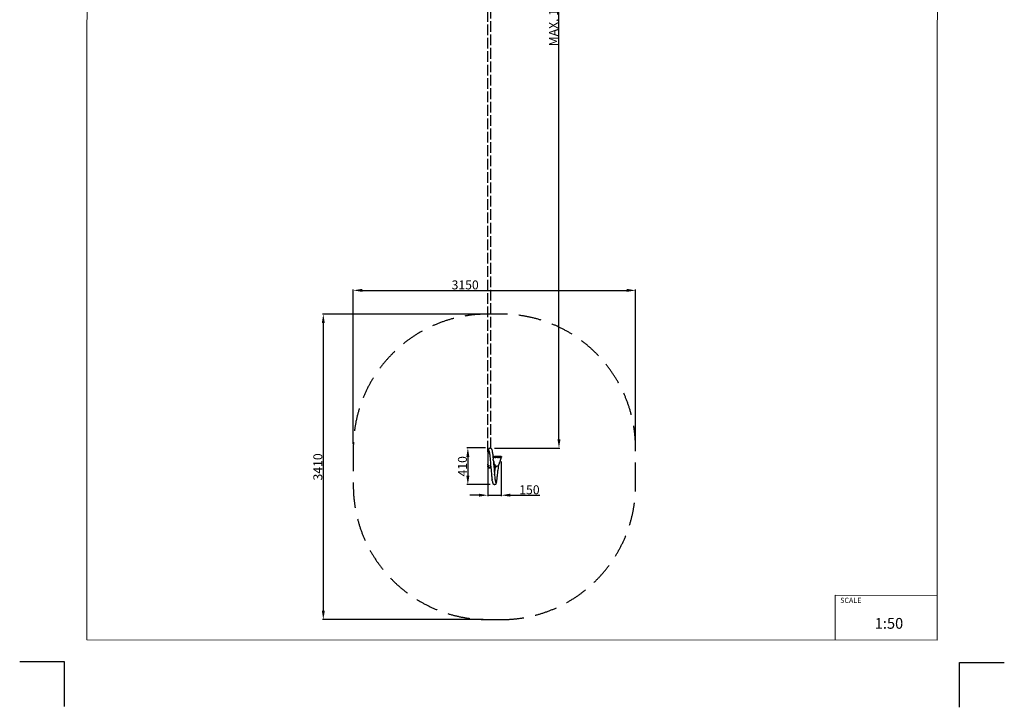
# Model space of a CAD drawing. Units: millimetres. Extents: x -5273 to 5732, y -8030 to 7321.
# Drawn here: x -5273 to 5727, y -8030 to -355 of the extents above; entities that cross this region are included whole.
import ezdxf

# ---------------------------------------------------------------- set-up
doc = ezdxf.new("R2010")
doc.units = ezdxf.units.MM
doc.linetypes.add('ACAD_ISO02W100', pattern=[15, 12, -3])
doc.linetypes.add('HIDDEN', pattern=[1.905, 1.27, -0.635])
doc.layers.add('InterSystem - drawing', color=7, linetype='Continuous')
doc.layers.add('STREFA', color=102, linetype='Continuous')
doc.layers.add('InterSystem-description', color=7, linetype='Continuous', lineweight=13)
doc.styles.add('arial', font='arial.ttf')
doc.dimstyles.new('IS_1-50(mm)', dxfattribs={"dimtxt": 100, "dimasz": 100, "dimexe": 10, "dimexo": 50, "dimgap": 10, "dimtad": 1, "dimdec": 0, "dimrnd": 0.5, "dimzin": 0, "dimtxsty": 'arial', "dimcen": 50, "dimclrd": 256, "dimclre": 256, "dimclrt": 256, "dimadec": 1, "dimazin": 0, "dimtfac": 1, "dimtdec": 0, "dimtmove": 0, "dimatfit": 3, "dimfxl": 1, "dimtolj": 1, "dimtzin": 0, "dimlwd": -1, "dimlwe": -1, "dimarcsym": 0})

# ---------------------------------------------------------------- blocks, each defined once
blk = doc.blocks.new('layout_A3')
at = {"layer": 'InterSystem - drawing'}
for points in [[(-255, -14594), (-254, -14094), (-754, -14094)], [(9745, -14602), (9745, -14102), (10245, -14102)]]:
    blk.add_lwpolyline(points, dxfattribs=at)
at = {"layer": 'InterSystem-description'}
blk.add_lwpolyline([(9496, -13852), (-4, -13850), (0, 0), (9500, -2)], close=True, dxfattribs=at)
at = {"layer": 'InterSystem-description', "linetype": 'Continuous', "flags": 128}
for points in [[(8354, -13851), (8354, -13351)], [(8354, -13351), (9496, -13352)]]:
    blk.add_lwpolyline(points, dxfattribs=at)
at = {"layer": 'InterSystem-description', "linetype": 'Continuous', "insert": (8412, -13378), "char_height": 58.4, "attachment_point": 1, "rotation": 359.9818, "style": 'arial'}
blk.add_mtext('SCALE', dxfattribs=at)
at = {"layer": 'InterSystem-description', "insert": (8798, -13605), "char_height": 120, "attachment_point": 1, "rotation": 359.9818, "style": 'arial'}
blk.add_mtext('1:50', dxfattribs=at)
blk = doc.blocks.new('*D6')
at = {"transparency": 16777216}
for p, q in [((-43, -5298), (-43, -5673)), ((107, -5285), (107, -5673)), ((-143, -5663), (-243, -5663)), ((-43, -5663), (107, -5663)), ((207, -5663), (538, -5663))]:
    blk.add_line(p, q, dxfattribs=at)
for points in [[(-143, -5646), (-143, -5679), (-43, -5663)], [(207, -5646), (207, -5679), (107, -5663)]]:
    blk.add_solid(points, dxfattribs=at)
at = {"layer": 'Defpoints', "color": 0, "transparency": 16777216}
for p in [(-43, -5248), (107, -5235), (107, -5663)]:
    blk.add_point(p, dxfattribs=at)
at = {"transparency": 16777216, "insert": (422, -5602), "char_height": 100, "attachment_point": 5, "style": 'arial'}
blk.add_mtext('\\A1;150', dxfattribs=at)
blk = doc.blocks.new('*D7')
at = {"transparency": 16777216}
for p, q in [((-70, -5135), (-276, -5135)), ((-266, -5235), (-266, -5445)), ((-16, -5545), (-276, -5545))]:
    blk.add_line(p, q, dxfattribs=at)
for points in [[(-283, -5235), (-249, -5235), (-266, -5135)], [(-283, -5445), (-249, -5445), (-266, -5545)]]:
    blk.add_solid(points, dxfattribs=at)
at = {"layer": 'Defpoints', "color": 0, "transparency": 16777216}
for p in [(-20, -5135), (-266, -5545), (34, -5545)]:
    blk.add_point(p, dxfattribs=at)
at = {"transparency": 16777216, "insert": (-327, -5340), "char_height": 100, "attachment_point": 5, "rotation": 90, "style": 'arial'}
blk.add_mtext('\\A1;410', dxfattribs=at)
blk = doc.blocks.new('*D8')
at = {"transparency": 16777216}
for p, q in [((18, 4454), (762, 4454)), ((752, -5038), (752, 4354)), ((31, -5138), (762, -5138))]:
    blk.add_line(p, q, dxfattribs=at)
for points in [[(735, 4354), (769, 4354), (752, 4454)], [(735, -5038), (769, -5038), (752, -5138)]]:
    blk.add_solid(points, dxfattribs=at)
at = {"layer": 'Defpoints', "color": 0, "transparency": 16777216}
for p in [(-32, 4454), (752, 4454), (-19, -5138)]:
    blk.add_point(p, dxfattribs=at)
at = {"transparency": 16777216, "insert": (691, -342), "char_height": 100, "attachment_point": 5, "rotation": 90, "style": 'arial'}
blk.add_mtext('\\A1;MAX. 10m', dxfattribs=at)
blk = doc.blocks.new('blok')
at = {"layer": 'STREFA', "linetype": 'HIDDEN', "ltscale": 200}
for p, q in [((-9, 6362), (-163, 6362)), ((-1663, 4862), (-1663, 4452)), ((1491, 4452), (1491, 4862)), ((-163, 2952), (-9, 2952))]:
    blk.add_line(p, q, dxfattribs=at)
for centre, start, end in [((-163, 4862), 90, 180), ((-9, 4862), 0, 90), ((-163, 4452), 180, 270), ((-9, 4452), 270, 0)]:
    blk.add_arc(centre, 1500, start, end, dxfattribs=at)
blk = doc.blocks.new('*D26')
at = {"transparency": 16777216}
for p, q in [((-96, -3641), (-1891, -3641)), ((-1881, -3741), (-1881, -6952)), ((-96, -7052), (-1891, -7052))]:
    blk.add_line(p, q, dxfattribs=at)
for points in [[(-1897, -3741), (-1864, -3741), (-1881, -3641)], [(-1897, -6952), (-1864, -6952), (-1881, -7052)]]:
    blk.add_solid(points, dxfattribs=at)
at = {"layer": 'Defpoints', "color": 0, "transparency": 16777216}
for p in [(-46, -3641), (-1881, -7052), (-46, -7052)]:
    blk.add_point(p, dxfattribs=at)
at = {"transparency": 16777216, "insert": (-1942, -5347), "char_height": 100, "attachment_point": 5, "rotation": 90, "style": 'arial'}
blk.add_mtext('\\A1;3410', dxfattribs=at)
blk = doc.blocks.new('*D27')
at = {"transparency": 16777216}
for p, q in [((-1546, -5091), (-1546, -3366)), ((-1446, -3376), (1508, -3376)), ((1608, -5091), (1608, -3366))]:
    blk.add_line(p, q, dxfattribs=at)
for points in [[(-1446, -3359), (-1446, -3393), (-1546, -3376)], [(1508, -3359), (1508, -3393), (1608, -3376)]]:
    blk.add_solid(points, dxfattribs=at)
at = {"layer": 'Defpoints', "color": 0, "transparency": 16777216}
for p in [(1608, -3376), (-1546, -5141), (1608, -5141)]:
    blk.add_point(p, dxfattribs=at)
at = {"transparency": 16777216, "insert": (-296, -3315), "char_height": 100, "attachment_point": 5, "style": 'arial'}
blk.add_mtext('\\A1;3150', dxfattribs=at)

msp = doc.modelspace()

# ---------------------------------------------------------------- linework, layer by layer
at = {"linetype": 'ACAD_ISO02W100', "ltscale": 10}
for p, q in [((-42.7, -5176.6), (-42.7, 4457.1)), ((-9, -5140.3), (-9, 4490.8))]:
    msp.add_line(p, q, dxfattribs=at)
for p, q in [((-41, -5167), (-41.7, -5170.6)), ((-41, -5167), (-40.5, -5164.7)), ((-40.5, -5164.7), (-39.7, -5161.2)), ((-40.5, -5165.9), (-40.5, -5165.2)), ((-39.5, -5168.4), (-40.3, -5169.4)), ((-40.3, -5169.4), (-39.5, -5168.4)), ((-39.7, -5161.2), (-38.8, -5158.3)), ((-39.3, -5168.1), (-39.4, -5168.3)), ((-38.8, -5158.3), (-38.3, -5156.8)), ((-38.8, -5159.9), (-38.8, -5158.7)), ((-38.8, -5166.7), (-38.8, -5163.6)), ((-37.5, -5154), (-38.3, -5156.6)), ((-38.3, -5156.6), (-38.3, -5156.7)), ((-38.3, -5156.8), (-38.3, -5156.7)), ((-37.5, -5154), (-36.7, -5152.2)), ((-36.9, -5165.8), (-37.1, -5166)), ((-36.8, -5165.8), (-36.9, -5165.8)), ((-36.7, -5165.7), (-36.8, -5165.8)), ((-36.7, -5152.2), (-36.1, -5150.8)), ((-36.7, -5152.4), (-36.7, -5152.2)), ((-36.7, -5153.1), (-36.7, -5152.8)), ((-36.7, -5154.8), (-36.7, -5153.2)), ((-36.7, -5161.2), (-36.7, -5155.6)), ((-36.7, -5165.7), (-36.7, -5161.6)), ((-36.7, -5165.7), (-36.6, -5165.7)), ((-36.7, -5165.9), (-36.7, -5165.7)), ((-36.7, -5171.9), (-36.7, -5167.5)), ((-34.8, -5148.2), (-36.1, -5150.8)), ((-34.6, -5164.4), (-35.2, -5164.8)), ((-34.3, -5147.5), (-34.8, -5148.2)), ((-34.4, -5164.3), (-34.6, -5164.4)), ((-33.3, -5146.1), (-34.3, -5147.5)), ((-34.3, -5148.1), (-34.3, -5147.5)), ((-34.3, -5148.9), (-34.3, -5148.5)), ((-34.3, -5152.1), (-34.3, -5151.4)), ((-34.3, -5154.4), (-34.3, -5153.9)), ((-34.3, -5159.3), (-34.3, -5157.4)), ((-34.3, -5162.3), (-34.3, -5162.1)), ((-34.3, -5171.6), (-34.3, -5168.5)), ((-33.1, -5163.7), (-33.4, -5163.9)), ((-33.3, -5146.1), (-31.9, -5144.3)), ((-31.9, -5163.3), (-32.2, -5163.3)), ((-32.1, -5163.4), (-31.9, -5163.3)), ((-31.6, -5144), (-31.9, -5144.3)), ((-31.7, -5163.2), (-31.9, -5163.3)), ((-31.9, -5163.3), (-31.7, -5163.2)), ((-30.1, -5142.4), (-31.6, -5144)), ((-31.6, -5145.4), (-31.6, -5144)), ((-31.6, -5148.8), (-31.6, -5147.6)), ((-31.6, -5159.9), (-31.6, -5158)), ((-31.6, -5162.8), (-31.6, -5160.1)), ((-31.6, -5164.2), (-31.6, -5164.2)), ((-31.5, -5163.1), (-31.4, -5163.1)), ((-31, -5163), (-31.4, -5163.1)), ((-30.6, -5162.9), (-30.8, -5163)), ((-30.1, -5162.8), (-30.4, -5162.9)), ((-30.4, -5162.9), (-30.1, -5162.8)), ((-30.4, -5165.1), (-30.1, -5165.4)), ((-30.4, -5165.1), (-30.2, -5165.3)), ((-30.3, -5165), (-30.3, -5165.1)), ((-30.3, -5165.1), (-30.2, -5165.3)), ((-30.2, -5165.3), (-30.2, -5165.3)), ((-30.2, -5165.3), (-30.1, -5165.4)), ((-28.8, -5141.5), (-30.1, -5142.4)), ((-30.1, -5165.4), (-30.1, -5165.5)), ((-30.1, -5165.5), (-29.9, -5166.1)), ((-30, -5165.5), (-30, -5165.6)), ((-30, -5165.6), (-29.7, -5166.1)), ((-30, -5165.6), (-29.7, -5165.9)), ((-29.9, -5165.7), (-29.6, -5166.3)), ((-29.9, -5166.1), (-29.9, -5166.2)), ((-29.9, -5166.2), (-29.1, -5168.1)), ((-29.9, -5166.2), (-28.8, -5170)), ((-29, -5166.8), (-28.8, -5167)), ((-27.8, -5140.7), (-28.8, -5141.5)), ((-28.8, -5142.1), (-28.8, -5141.5)), ((-28.8, -5167), (-28.8, -5163.8)), ((-28.8, -5167), (-28.7, -5167.1)), ((-28.8, -5167.7), (-28.8, -5167)), ((-28.7, -5167.1), (-27.9, -5167.9)), ((-25.9, -5139.8), (-27.8, -5140.7)), ((-25.4, -5139.6), (-25.9, -5139.8)), ((-25.9, -5140.1), (-25.9, -5139.8)), ((-23, -5138.8), (-25.4, -5139.6)), ((-22.9, -5138.8), (-23, -5138.8)), ((-22.9, -5138.8), (-21.6, -5138.4)), ((-20.1, -5138.1), (-21.6, -5138.4)), ((-19, -5138), (-20.1, -5138.1)), ((-20.1, -5139.4), (-20.1, -5138.1)), ((-17.5, -5138), (-19, -5138)), ((-16.2, -5138), (-17.5, -5138)), ((-17.5, -5139), (-17.5, -5138)), ((-15, -5138.2), (-16.2, -5138)), ((-13.8, -5138.4), (-15, -5138.2)), ((-15, -5139.1), (-15, -5138.2)), ((-13, -5138.6), (-13.8, -5138.4)), ((-11.4, -5139.2), (-13, -5138.6)), ((-13, -5139.4), (-13, -5138.6)), ((-11.3, -5139.2), (-11.4, -5139.2)), ((-11.3, -5139.8), (-11.3, -5139.2)), ((-10, -5139.8), (-11.3, -5139.2)), ((-9.3, -5140.2), (-10, -5139.8)), ((-10, -5140.2), (-10, -5140)), ((-9.1, -5140.3), (-9.3, -5140.2)), ((-9.3, -5140.6), (-9.3, -5140.4)), ((-9.3, -5141.6), (-9.3, -5141)), ((-9, -5140.3), (-9.1, -5140.3)), ((-6.8, -5141.9), (-9, -5140.3)), ((-9, -5140.7), (-9, -5140.6)), ((-9, -5142.1), (-9, -5141.2)), ((-6.8, -5141.9), (-5.5, -5142.9)), ((-3.6, -5144.8), (-5.5, -5142.9)), ((-2, -5146.9), (-3.6, -5144.8)), ((-2, -5146.9), (-0.7, -5149.4)), ((0.6, -5151.7), (-0.7, -5149.4)), ((0.6, -5151.7), (1.9, -5155.5)), ((2.8, -5158), (1.9, -5155.5)), ((2.8, -5158), (4.1, -5163.2)), ((4.1, -5163.2), (5.5, -5169.6)), ((5.5, -5169.6), (6.8, -5177.2)), ((-42.6, -5176.2), (-42.7, -5176.6)), ((-42.7, -5176.6), (-42.7, -5176.9)), ((-42.7, -5177.1), (-42.7, -5176.9)), ((-42.7, -5176.9), (-42.7, -5177.6)), ((-42.7, -5177.6), (-42.7, -5177.1)), ((-42.7, -5177.1), (-42.7, -5319.4)), ((-42.7, -5177.6), (-42.6, -5178.6)), ((-42.6, -5175.5), (-42.5, -5174.8)), ((-42.6, -5176.2), (-42.6, -5175.5)), ((-42.6, -5178.4), (-42.6, -5178.4)), ((-42.6, -5178.6), (-42.5, -5179.2)), ((-42.5, -5174.5), (-42.4, -5174.3)), ((-42.4, -5174.3), (-42.5, -5174.8)), ((-42.5, -5174.8), (-42.5, -5174.5)), ((-42.5, -5175.3), (-42.5, -5174.8)), ((-42.5, -5177.8), (-42.5, -5177.5)), ((-42.5, -5179.7), (-42.5, -5179.2)), ((-42.5, -5179.2), (-42.5, -5179.4)), ((-42.5, -5179.7), (-42.5, -5179.4)), ((-42.5, -5179.4), (-42.3, -5180.3)), ((-42.3, -5180.3), (-42.5, -5179.7)), ((-42.5, -5179.7), (-42.5, -5316.8)), ((-41.7, -5170.6), (-42.4, -5174.1)), ((-42, -5173.1), (-42.4, -5174.1)), ((-42.4, -5174.3), (-42, -5173.1)), ((-42.4, -5174.1), (-42.4, -5174.3)), ((-42.3, -5180.3), (-42.1, -5181)), ((-42.1, -5180.9), (-42.1, -5180.9)), ((-42.1, -5181), (-41.9, -5181.6)), ((-41.7, -5182.2), (-41.9, -5181.6)), ((-41.9, -5181.6), (-41.7, -5182)), ((-41.7, -5171.4), (-41.7, -5170.6)), ((-41.7, -5172), (-41.6, -5171.9)), ((-41.7, -5172.1), (-41.7, -5172)), ((-41.7, -5173.9), (-41.7, -5172.1)), ((-41.7, -5178.9), (-41.7, -5176.5)), ((-41.7, -5182.2), (-41.7, -5182)), ((-41.7, -5182), (-41.4, -5182.7)), ((-41.4, -5182.7), (-41.7, -5182.2)), ((-41.3, -5171.2), (-41.6, -5171.7)), ((-41.6, -5171.9), (-41.3, -5171.2)), ((-41.6, -5171.7), (-41.6, -5171.9)), ((-41.4, -5182.7), (-41.2, -5183.3)), ((-41.3, -5171.2), (-41.3, -5171.2)), ((-41.2, -5183.3), (-40.8, -5183.9)), ((-40.5, -5184.5), (-40.8, -5183.9)), ((-40.8, -5183.9), (-40.5, -5184.4)), ((-40.5, -5175), (-40.5, -5171.4)), ((-40.5, -5184.5), (-40.5, -5184.4)), ((-40.5, -5184.4), (-40.2, -5184.9)), ((-40.2, -5184.9), (-40.5, -5184.5)), ((-40.2, -5184.9), (-39.9, -5185.4)), ((-39.9, -5185.4), (-39.2, -5186.1)), ((-38.8, -5186.6), (-39.2, -5186.1)), ((-39.2, -5186.1), (-38.8, -5186.6)), ((-38.5, -5186.9), (-38.8, -5186.6)), ((-38.8, -5186.6), (-38.8, -5186.6)), ((-38.8, -5186.6), (-38.5, -5186.9)), ((-38.5, -5186.9), (-38.2, -5187.2)), ((-38.2, -5187.2), (-37.3, -5188)), ((-36.7, -5188.5), (-37.3, -5188)), ((-37.3, -5188), (-36.7, -5188.4)), ((-36.7, -5180), (-36.7, -5173.8)), ((-36.7, -5188.5), (-36.7, -5188.4)), ((-36.7, -5188.4), (-36.5, -5188.6)), ((-36.5, -5188.6), (-36.7, -5188.5)), ((-36.5, -5188.6), (-36.3, -5188.8)), ((-36.3, -5188.8), (-35, -5189.6)), ((-35, -5189.6), (-34.6, -5189.8)), ((-34.3, -5189.9), (-34.6, -5189.8)), ((-34.6, -5189.8), (-34.3, -5189.9)), ((-33.6, -5190.2), (-34.3, -5189.9)), ((-34.3, -5189.9), (-34.3, -5189.9)), ((-34.3, -5189.9), (-33.6, -5190.2)), ((-33.6, -5190.2), (-32.7, -5190.7)), ((-32.7, -5190.7), (-32.1, -5190.9)), ((-31.6, -5191), (-32.1, -5190.9)), ((-32.1, -5190.9), (-31.6, -5191)), ((-31.6, -5175.9), (-31.6, -5171.6)), ((-31.1, -5191.2), (-31.6, -5191)), ((-31.6, -5191), (-31.6, -5191)), ((-31.6, -5191), (-31.1, -5191.2)), ((-31.1, -5191.2), (-30.4, -5191.4)), ((-30.4, -5191.4), (-29.4, -5191.6)), ((-28.8, -5191.7), (-29.4, -5191.6)), ((-29.4, -5191.6), (-28.8, -5191.7)), ((-28.8, -5171.3), (-28.8, -5170)), ((-28.8, -5170), (-28.5, -5170.9)), ((-28.4, -5191.7), (-28.8, -5191.7)), ((-28.8, -5191.7), (-28.8, -5191.7)), ((-28.8, -5191.7), (-28.4, -5191.7)), ((-28.5, -5170.9), (-27.5, -5175.5)), ((-28.4, -5191.7), (-27.9, -5191.8)), ((-27.9, -5191.8), (-25.9, -5191.9)), ((-27.7, -5174.6), (-27.5, -5175.5)), ((-27.5, -5175.5), (-27.2, -5177.1)), ((-27.5, -5175.5), (-26.7, -5180)), ((-26.7, -5180), (-26.3, -5182.1)), ((-26.3, -5182.1), (-25.9, -5184.8)), ((-25.9, -5184.8), (-25.9, -5184.3)), ((-25.9, -5184.8), (-25, -5190.7)), ((-25.9, -5185.5), (-25.9, -5184.8)), ((-25.9, -5191.9), (-24.8, -5191.9)), ((-25, -5190.7), (-24.8, -5191.9)), ((-24.8, -5191.9), (-24.6, -5191.8)), ((-24.8, -5191.9), (-23.6, -5200.4)), ((-23.6, -5200.4), (-22.2, -5211.1)), ((-22.2, -5211.1), (-20.9, -5222.8)), ((-20.9, -5222.8), (-19.5, -5235.4)), ((-19.5, -5235.4), (-18.1, -5248.7)), ((-18.1, -5248.7), (-16.8, -5262.7)), ((-16.8, -5262.7), (-15.5, -5276.5)), ((-15.5, -5276.5), (-14.1, -5291.8)), ((7.3, -5179.6), (6.8, -5177.2)), ((7.3, -5179.6), (8.6, -5188.3)), ((8.6, -5188.3), (10, -5198.2)), ((10, -5198.2), (11.3, -5209.1)), ((11.3, -5209.1), (12.7, -5221)), ((12.7, -5221), (13.6, -5229.6)), ((13.4, -5229.6), (13.6, -5229.6)), ((13.6, -5230.1), (13.4, -5230.1)), ((13.6, -5229.6), (14.4, -5229.6)), ((13.6, -5229.6), (13.7, -5230.1)), ((14.4, -5230.1), (13.7, -5230.1)), ((13.7, -5230.1), (14.1, -5233.7)), ((14.1, -5233.7), (14.1, -5234.4)), ((14.1, -5234.4), (14.7, -5234.4)), ((14.1, -5234.4), (14.2, -5234.7)), ((14.7, -5234.7), (14.2, -5234.7)), ((14.2, -5234.7), (14.5, -5237.6)), ((14.4, -5229.6), (16.5, -5229.6)), ((16.5, -5230.1), (14.4, -5230.1)), ((14.5, -5237.6), (16.5, -5237.6)), ((14.5, -5237.6), (14.5, -5238.1)), ((16.5, -5238.1), (14.5, -5238.1)), ((14.5, -5238.1), (14.7, -5239.6)), ((14.7, -5234.4), (16.2, -5234.4)), ((16.2, -5234.7), (14.7, -5234.7)), ((16.2, -5239.6), (14.7, -5239.6)), ((14.7, -5239.6), (14.7, -5240.1)), ((14.7, -5240.1), (15.4, -5247.3)), ((14.7, -5240.1), (16, -5240.1)), ((15.4, -5247.3), (16.8, -5261.5)), ((18.5, -5240.1), (16, -5240.1)), ((16.2, -5234.4), (17.8, -5234.3)), ((17.8, -5234.7), (16.2, -5234.7)), ((16.6, -5239.6), (16.2, -5239.6)), ((16.5, -5229.6), (18.7, -5229.6)), ((18.7, -5230.1), (16.5, -5230.1)), ((16.5, -5237.6), (18.7, -5237.6)), ((18.7, -5238.1), (16.5, -5238.1)), ((19.6, -5239.6), (16.6, -5239.6)), ((17.6, -5270.5), (16.8, -5261.5)), ((17.6, -5270.5), (24.2, -5290)), ((17.6, -5270.5), (24.3, -5290)), ((17.6, -5270.5), (18.1, -5276.3)), ((17.8, -5234.3), (19.7, -5234.3)), ((19.7, -5234.8), (17.8, -5234.7)), ((18.1, -5276.3), (19.5, -5291.6)), ((18.5, -5240.1), (18.7, -5240.1)), ((18.7, -5229.6), (23.8, -5229.5)), ((21.1, -5230.1), (18.7, -5230.1)), ((18.7, -5237.6), (23.8, -5237.5)), ((21.1, -5238.1), (18.7, -5238.1)), ((18.7, -5240.1), (21.6, -5240.2)), ((19.6, -5239.6), (22.9, -5239.5)), ((19.7, -5234.3), (21.7, -5234.3)), ((21.7, -5234.8), (19.7, -5234.8)), ((26.6, -5230.2), (21.1, -5230.1)), ((26.6, -5238.2), (21.1, -5238.1)), ((21.6, -5240.2), (29.7, -5240.2)), ((21.7, -5234.3), (26.4, -5234.2)), ((24, -5234.8), (21.7, -5234.8)), ((22.9, -5239.5), (29.5, -5239.5)), ((29.5, -5229.5), (23.8, -5229.5)), ((29.5, -5237.5), (23.8, -5237.5)), ((29, -5234.9), (24, -5234.8)), ((26.4, -5234.2), (28, -5234.2)), ((26.6, -5230.2), (35.9, -5230.2)), ((35.9, -5238.2), (26.6, -5238.2)), ((34.6, -5234.9), (29, -5234.9)), ((29.5, -5229.5), (35.9, -5229.5)), ((39.3, -5237.4), (29.5, -5237.5)), ((29.5, -5239.5), (34.4, -5239.5)), ((37.4, -5240.3), (29.7, -5240.2)), ((42.8, -5239.4), (34.4, -5239.5)), ((34.6, -5234.9), (47.1, -5234.9)), ((46.2, -5229.4), (35.9, -5229.5)), ((35.9, -5230.2), (49.8, -5230.3)), ((39.3, -5238.2), (35.9, -5238.2)), ((37.4, -5240.3), (45.8, -5240.3)), ((49.8, -5237.4), (39.3, -5237.4)), ((39.3, -5238.2), (53.5, -5238.3)), ((53.8, -5234.1), (41.6, -5234.2)), ((43, -5239.4), (42.8, -5239.4)), ((43, -5239.4), (47.5, -5239.4)), ((45.8, -5240.3), (46.1, -5240.3)), ((50.3, -5240.3), (46.1, -5240.3)), ((60.8, -5229.4), (46.2, -5229.4)), ((47.1, -5234.9), (60.5, -5234.9)), ((61.2, -5239.4), (47.5, -5239.4)), ((49.8, -5230.3), (60.8, -5230.3)), ((57.1, -5237.4), (49.8, -5237.4)), ((64, -5240.3), (50.3, -5240.3)), ((53.5, -5238.3), (68, -5238.3)), ((63.8, -5234.2), (53.8, -5234.1)), ((71.5, -5237.4), (57.1, -5237.4)), ((60.5, -5234.9), (73.6, -5234.9)), ((60.8, -5229.4), (71.5, -5229.4)), ((68, -5230.3), (60.8, -5230.3)), ((65.3, -5239.4), (61.2, -5239.4)), ((72.7, -5234.2), (63.8, -5234.2)), ((64, -5240.3), (68.5, -5240.3)), ((65.9, -5239.4), (65.3, -5239.4)), ((69.7, -5239.4), (65.9, -5239.4)), ((68, -5230.3), (81.6, -5230.2)), ((68, -5238.3), (78.3, -5238.2)), ((68.5, -5240.3), (68.7, -5240.3)), ((77.3, -5240.3), (68.7, -5240.3)), ((69.7, -5239.4), (78, -5239.5)), ((81.6, -5229.5), (71.5, -5229.4)), ((81.6, -5237.5), (71.5, -5237.4)), ((73.6, -5234.9), (82.5, -5234.9)), ((77.3, -5240.3), (85.5, -5240.2)), ((78, -5239.5), (85.8, -5239.5)), ((84.7, -5238.2), (78.3, -5238.2)), ((81.6, -5229.5), (84.7, -5229.5)), ((81.6, -5230.2), (90.5, -5230.2)), ((81.6, -5237.5), (87.7, -5237.5)), ((87.9, -5234.8), (82.5, -5234.9)), ((83.5, -5234.2), (85.3, -5234.2)), ((90.5, -5229.5), (84.7, -5229.5)), ((90.5, -5238.2), (84.7, -5238.2)), ((85.3, -5234.2), (90.3, -5234.3)), ((92.7, -5240.2), (85.5, -5240.2)), ((85.8, -5239.5), (92, -5239.6)), ((87.7, -5237.5), (93.1, -5237.6)), ((92.5, -5234.8), (87.9, -5234.8)), ((90.3, -5234.3), (92.5, -5234.3)), ((90.5, -5229.5), (95.6, -5229.6)), ((95.6, -5230.1), (90.5, -5230.2)), ((95.6, -5238.1), (90.5, -5238.2)), ((98.5, -5264.9), (90.5, -5288.4)), ((93.9, -5278.4), (90.5, -5288.4)), ((93.9, -5278.4), (91.9, -5284.2)), ((95, -5239.6), (92, -5239.6)), ((92.5, -5234.3), (94.6, -5234.3)), ((94.6, -5234.8), (92.5, -5234.8)), ((92.7, -5240.2), (95.9, -5240.1)), ((93.1, -5237.6), (95.6, -5237.6)), ((94, -5278), (93.9, -5278.4)), ((98.5, -5264.9), (94, -5278)), ((98.4, -5265), (94, -5278)), ((94.6, -5234.3), (96.4, -5234.3)), ((96.4, -5234.7), (94.6, -5234.8)), ((95, -5239.6), (97.7, -5239.6)), ((95.6, -5229.6), (97.8, -5229.6)), ((97.8, -5230.1), (95.6, -5230.1)), ((95.6, -5237.6), (97.8, -5237.6)), ((97.8, -5238.1), (95.6, -5238.1)), ((95.9, -5240.1), (96.1, -5240.1)), ((96.1, -5240.1), (99.7, -5240.1)), ((96.4, -5234.3), (98.1, -5234.4)), ((98.1, -5234.7), (96.4, -5234.7)), ((100.1, -5239.6), (97.7, -5239.6)), ((97.8, -5229.6), (99.8, -5229.6)), ((99.8, -5230.1), (97.8, -5230.1)), ((97.8, -5237.6), (99.8, -5237.6)), ((99.8, -5238.1), (97.8, -5238.1)), ((98.1, -5234.4), (99.5, -5234.4)), ((99.5, -5234.7), (98.1, -5234.7)), ((107.1, -5239.9), (98.5, -5264.9)), ((107, -5239.9), (98.5, -5264.9)), ((99.5, -5234.4), (100.7, -5234.4)), ((100.7, -5234.7), (99.5, -5234.7)), ((99.7, -5240.1), (101.5, -5240.1)), ((99.8, -5229.6), (101.6, -5229.7)), ((101.6, -5230), (99.8, -5230.1)), ((99.8, -5237.6), (101.6, -5237.7)), ((101.6, -5238), (99.8, -5238.1)), ((102.2, -5239.7), (100.1, -5239.6)), ((100.7, -5234.4), (101.7, -5234.4)), ((101.7, -5234.6), (100.7, -5234.7)), ((101.5, -5240.1), (103.5, -5240)), ((101.6, -5229.7), (103.1, -5229.7)), ((103.1, -5230), (101.6, -5230)), ((101.6, -5237.7), (103.1, -5237.7)), ((103.1, -5238), (101.6, -5238)), ((101.7, -5234.4), (102.4, -5234.5)), ((102.4, -5234.6), (101.7, -5234.6)), ((102.3, -5239.7), (102.2, -5239.7)), ((104, -5239.7), (102.3, -5239.7)), ((102.4, -5234.5), (102.9, -5234.5)), ((102.9, -5234.6), (102.4, -5234.6)), ((102.9, -5234.5), (103.1, -5234.5)), ((103.1, -5234.6), (102.9, -5234.6)), ((103.1, -5229.7), (104.4, -5229.7)), ((104.4, -5230), (103.1, -5230)), ((103.1, -5233.1), (103.3, -5232.5)), ((103.1, -5233.1), (103.1, -5233.2)), ((103.1, -5233.4), (103.1, -5233.2)), ((103.1, -5234.5), (103.1, -5234.1)), ((103.1, -5234.5), (103.1, -5234.6)), ((103.2, -5234.8), (103.1, -5234.6)), ((103.1, -5237.7), (104.4, -5237.7)), ((104.4, -5238), (103.1, -5238)), ((103.3, -5232.5), (103.5, -5232.1)), ((103.6, -5235.8), (103.4, -5235.5)), ((103.5, -5240), (103.8, -5240)), ((104, -5236.4), (103.6, -5235.8)), ((103.8, -5240), (105.1, -5240)), ((103.9, -5231.5), (104, -5231.3)), ((104, -5231.3), (104.5, -5230.8)), ((104.2, -5236.6), (104, -5236.4)), ((104.1, -5239.7), (104, -5239.7)), ((105.3, -5239.7), (104.1, -5239.7)), ((104.4, -5229.7), (105.5, -5229.7)), ((105.5, -5230), (104.4, -5230)), ((104.4, -5237.7), (105.5, -5237.7)), ((105.5, -5238), (104.4, -5238)), ((104.5, -5230.8), (105.1, -5230.4)), ((105.1, -5237.3), (104.8, -5237.1)), ((105.1, -5230.4), (105.4, -5230.2)), ((105.7, -5237.6), (105.1, -5237.3)), ((105.1, -5240), (105.6, -5240)), ((106.1, -5239.8), (105.3, -5239.7)), ((105.5, -5229.7), (106.3, -5229.8)), ((106.1, -5230), (105.5, -5230)), ((105.5, -5237.7), (106.1, -5237.7)), ((106.3, -5237.9), (105.5, -5238)), ((105.6, -5230.2), (105.7, -5230.1)), ((105.6, -5240), (106.2, -5239.9)), ((105.7, -5230.1), (106.1, -5230)), ((106.1, -5237.7), (105.7, -5237.6)), ((106.3, -5229.9), (106.1, -5230)), ((106.1, -5237.7), (106.3, -5237.8)), ((106.9, -5239.8), (106.1, -5239.8)), ((106.2, -5239.9), (106.9, -5239.9)), ((106.3, -5229.8), (106.8, -5229.8)), ((106.4, -5229.9), (106.3, -5229.9)), ((106.3, -5229.9), (106.3, -5229.9)), ((106.3, -5237.8), (106.3, -5237.8)), ((106.3, -5237.8), (106.4, -5237.8)), ((106.8, -5237.9), (106.3, -5237.9)), ((106.8, -5229.9), (106.4, -5229.9)), ((106.4, -5237.8), (106.8, -5237.8)), ((106.8, -5229.8), (107.5, -5229.9)), ((107.5, -5237.8), (106.8, -5237.9)), ((107, -5239.8), (106.9, -5239.8)), ((106.9, -5239.9), (107, -5239.9)), ((107.1, -5239.9), (107, -5239.8)), ((107, -5239.9), (107.1, -5239.9)), ((107.5, -5229.9), (107.8, -5229.9)), ((107.8, -5237.8), (107.5, -5237.8)), ((107.8, -5229.9), (108.5, -5230.1)), ((108.5, -5237.6), (107.8, -5237.8)), ((108.5, -5230.1), (109.1, -5230.4)), ((109.1, -5237.3), (108.5, -5237.6)), ((109.1, -5230.4), (109.7, -5230.8)), ((109.7, -5236.9), (109.1, -5237.3)), ((109.7, -5230.8), (110.1, -5231.3)), ((110.1, -5236.4), (109.7, -5236.9)), ((110.1, -5231.3), (110.5, -5231.8)), ((110.5, -5235.9), (110.1, -5236.4)), ((110.5, -5231.8), (110.8, -5232.5)), ((110.8, -5235.2), (110.5, -5235.9)), ((110.8, -5232.5), (111, -5233.1)), ((111, -5234.6), (110.8, -5235.2)), ((111, -5233.1), (111, -5233.2)), ((111, -5233.2), (111.1, -5233.8)), ((111.1, -5233.9), (111, -5234.5)), ((111, -5234.5), (111, -5234.6)), ((111.1, -5233.8), (111.1, -5233.9)), ((-42.7, -5319.5), (-42.7, -5319.4)), ((-42.7, -5319.8), (-42.7, -5319.5)), ((-42.7, -5319.8), (-42.7, -5321.1)), ((-42.7, -5320.9), (-42.7, -5322.6)), ((-42.7, -5321.1), (-42.7, -5322.6)), ((-42.7, -5322.6), (-42.7, -5325.3)), ((-42.7, -5323.5), (-42.7, -5325.3)), ((-42.7, -5325.3), (-42.7, -5327.8)), ((-42.7, -5327.8), (-42.7, -5326)), ((-42.7, -5327.8), (-42.7, -5328.3)), ((-42.7, -5328.2), (-42.7, -5330)), ((-42.7, -5328.3), (-42.7, -5330)), ((-42.7, -5330), (-42.7, -5332.1)), ((-42.7, -5332.1), (-42.7, -5330.3)), ((-42.7, -5332.1), (-42.7, -5334)), ((-42.7, -5332.2), (-42.7, -5334)), ((-42.7, -5335.7), (-42.7, -5333.9)), ((-42.7, -5334), (-42.7, -5334.1)), ((-42.7, -5334.1), (-42.7, -5335.7)), ((-42.7, -5335.4), (-42.7, -5337.3)), ((-42.7, -5335.7), (-42.7, -5337.3)), ((-42.7, -5338.3), (-42.7, -5336.7)), ((-42.7, -5337.3), (-42.7, -5338.3)), ((-42.7, -5337.8), (-42.7, -5339.7)), ((-42.7, -5338.3), (-42.7, -5338.6)), ((-42.7, -5338.6), (-42.7, -5339.7)), ((-42.7, -5340.6), (-42.7, -5338.7)), ((-42.6, -5339.5), (-42.7, -5340.2)), ((-42.7, -5339.7), (-42.7, -5340.6)), ((-42.6, -5339.8), (-42.7, -5341.4)), ((-42.7, -5340.3), (-42.7, -5340.2)), ((-42.7, -5340.3), (-42.7, -5340.5)), ((-42.7, -5340.5), (-42.7, -5341.3)), ((-42.7, -5340.6), (-42.7, -5340.9)), ((-42.7, -5340.9), (-42.7, -5341.3)), ((-42.7, -5341.3), (-42.7, -5341.4)), ((-42.7, -5341.4), (-42.7, -5341.6)), ((-42.7, -5341.6), (-42.7, -5341.7)), ((-42.7, -5341.8), (-42.7, -5341.7)), ((-42.7, -5341.7), (-42.7, -5341.7)), ((-42.7, -5341.7), (-42.6, -5341.7)), ((-42.7, -5341.8), (-42.7, -5341.9)), ((-42.7, -5341.9), (-42.7, -5342.1)), ((-42.5, -5344.3), (-42.7, -5341.9)), ((-42.7, -5342.2), (-42.7, -5342.1)), ((-42.7, -5342.2), (-42.6, -5344.1)), ((-42.6, -5344.1), (-42.5, -5344.3)), ((-41.8, -5314.5), (-42.5, -5316.8)), ((-42.5, -5316.8), (-42.4, -5316.4)), ((-42.5, -5321.9), (-42.5, -5316.8)), ((-42.5, -5344.5), (-42.5, -5343.6)), ((-42.5, -5344.3), (-42.5, -5344.5)), ((-42.5, -5344.6), (-42.5, -5344.5)), ((-42.5, -5344.5), (-42.5, -5344.5)), ((-42.5, -5344.7), (-42.5, -5344.6)), ((-42.5, -5344.7), (-42.3, -5345.3)), ((-42.4, -5316.4), (-41.9, -5314.8)), ((-41.8, -5347.2), (-42.3, -5345.3)), ((-42.3, -5345.3), (-42.2, -5346)), ((-42.2, -5337.7), (-41.8, -5336.2)), ((-41.9, -5336.5), (-42.2, -5337.6)), ((-42.2, -5341.7), (-41.3, -5341.7)), ((-42.2, -5346), (-41.8, -5347.2)), ((-41.9, -5314.8), (-41.8, -5314.5)), ((-41.8, -5336.2), (-41.9, -5336.5)), ((-41.8, -5314.5), (-41.7, -5314.4)), ((-41.8, -5336.2), (-41.7, -5336)), ((-41.7, -5347.4), (-41.8, -5347.2)), ((-41.7, -5314.3), (-41.7, -5314.4)), ((-41.7, -5324.4), (-41.7, -5336)), ((-41.7, -5336), (-41.6, -5335.7)), ((-41.7, -5336), (-41.7, -5336)), ((-41.7, -5336), (-41.7, -5347.4)), ((-41.7, -5347.5), (-41.7, -5347.4)), ((-41.6, -5347.8), (-41.7, -5347.5)), ((-41.6, -5347.8), (-40.8, -5349.6)), ((-41.6, -5347.8), (-41.6, -5347.8)), ((-40.8, -5333.9), (-40.5, -5333.3)), ((-40.8, -5334), (-40.8, -5333.9)), ((-40.8, -5341.7), (-39.8, -5341.7)), ((-40.6, -5350), (-40.8, -5349.5)), ((-40.8, -5349.6), (-40.6, -5350)), ((-40.5, -5350.1), (-40.6, -5350)), ((-40.5, -5326.8), (-40.5, -5333.3)), ((-40.5, -5333.3), (-40.4, -5333.2)), ((-40.5, -5333.3), (-40.5, -5333.3)), ((-40.5, -5333.3), (-40.5, -5350.1)), ((-40.5, -5350.2), (-40.5, -5350.1)), ((-40.3, -5350.5), (-40.5, -5350.2)), ((-40.4, -5333.2), (-40.3, -5333)), ((-39.8, -5332.3), (-40.3, -5333)), ((-40.3, -5333), (-39.8, -5332.3)), ((-39, -5352.3), (-40.3, -5350.5)), ((-40.3, -5350.5), (-39.8, -5351.2)), ((-39.8, -5351.2), (-39, -5352.3)), ((-38.8, -5352.6), (-39, -5352.3)), ((-38.8, -5349.9), (-38.8, -5348.7)), ((-38.8, -5352.6), (-38.8, -5351.6)), ((-38.7, -5352.6), (-38.8, -5352.6)), ((-38.6, -5352.8), (-38.7, -5352.6)), ((-38.6, -5352.8), (-37.3, -5354.2)), ((-36.9, -5354.5), (-38.6, -5352.8)), ((-37.8, -5329.9), (-37.7, -5329.8)), ((-37.8, -5329.8), (-37.8, -5329.8)), ((-37.3, -5354.2), (-36.9, -5354.5)), ((-36.9, -5354.5), (-36.7, -5354.6)), ((-36.7, -5351.9), (-36.7, -5350.7)), ((-36.7, -5353.6), (-36.7, -5352.9)), ((-36.7, -5354.6), (-36.7, -5354.2)), ((-36.4, -5354.8), (-36.7, -5354.6)), ((-36.7, -5354.6), (-36.7, -5354.6)), ((-36.7, -5354.6), (-36.4, -5354.8)), ((-34.5, -5356.2), (-36.4, -5354.8)), ((-36.4, -5354.8), (-35.8, -5355.4)), ((-35.8, -5355.4), (-34.5, -5356.2)), ((-34.3, -5356.3), (-34.5, -5356.2)), ((-34.3, -5353.6), (-34.3, -5352.4)), ((-34.3, -5355.3), (-34.3, -5354.6)), ((-34.3, -5356.3), (-34.3, -5355.9)), ((-34.3, -5356.4), (-34.3, -5356.3)), ((-34.2, -5356.4), (-34.3, -5356.4)), ((-34.2, -5356.4), (-32.4, -5357.3)), ((-32.4, -5357.2), (-34.2, -5356.4)), ((-32.4, -5357.3), (-31.9, -5357.4)), ((-31.6, -5357.6), (-31.9, -5357.4)), ((-31.9, -5357.4), (-31.6, -5357.5)), ((-31.6, -5355.8), (-31.6, -5354.8)), ((-31.6, -5357.4), (-31.6, -5356.6)), ((-31.6, -5357.6), (-31.6, -5357.5)), ((-31.6, -5357.5), (-31.3, -5357.7)), ((-31.3, -5357.7), (-31.6, -5357.6)), ((-31.3, -5357.7), (-30.6, -5357.9)), ((-28.9, -5358.3), (-30.6, -5357.8)), ((-30.6, -5357.9), (-28.9, -5358.3)), ((-28.8, -5358.3), (-28.9, -5358.3)), ((-28.8, -5354.4), (-28.8, -5352.9)), ((-28.8, -5357.3), (-28.8, -5356.6)), ((-28.8, -5358.3), (-28.8, -5357.9)), ((-28.8, -5358.3), (-26.8, -5358.6)), ((-28.8, -5358.3), (-28.8, -5358.3)), ((-26.2, -5358.6), (-28.8, -5358.3)), ((-26.8, -5358.6), (-26.2, -5358.6)), ((-25.9, -5358.6), (-26.2, -5358.6)), ((-26.2, -5358.6), (-25.9, -5358.6)), ((-25.9, -5334.2), (-23, -5334)), ((-24.9, -5334.2), (-25.9, -5334.2)), ((-25.9, -5355.8), (-25.9, -5354.6)), ((-25.9, -5357.6), (-25.9, -5356.8)), ((-25.9, -5358.6), (-25.9, -5358.1)), ((-25.6, -5358.6), (-25.9, -5358.6)), ((-25.9, -5358.6), (-25.9, -5358.6)), ((-25.9, -5358.6), (-25.6, -5358.6)), ((-23, -5358.3), (-25.6, -5358.6)), ((-25.6, -5358.6), (-24.9, -5358.6)), ((-23, -5334), (-24.9, -5334.2)), ((-24.9, -5358.6), (-23, -5358.3)), ((-23, -5334), (-22.9, -5334)), ((-23, -5354.4), (-23, -5352.9)), ((-23, -5357.9), (-23, -5356.6)), ((-23, -5358.3), (-23, -5358.2)), ((-22.9, -5358.3), (-23, -5358.3)), ((-23, -5358.3), (-23, -5358.3)), ((-22.9, -5334), (-20.4, -5333.4)), ((-21.1, -5333.6), (-22.9, -5334)), ((-20.4, -5357.7), (-22.9, -5358.3)), ((-22.9, -5358.3), (-21.1, -5357.9)), ((-20.4, -5333.4), (-21.1, -5333.6)), ((-21.1, -5357.9), (-20.4, -5357.7)), ((-20.4, -5333.4), (-20.1, -5333.3)), ((-20.4, -5357.7), (-20.1, -5357.5)), ((-20.1, -5357.6), (-20.4, -5357.7)), ((-20.1, -5333.3), (-19.9, -5333.2)), ((-20.1, -5355.8), (-20.1, -5354.8)), ((-20.1, -5356.6), (-20.1, -5357.5)), ((-19.9, -5357.4), (-20.1, -5357.6)), ((-20.1, -5357.5), (-19.9, -5357.4)), ((-20.1, -5357.6), (-20.1, -5357.5)), ((-19.9, -5333.2), (-17.6, -5332.3)), ((-19.3, -5333), (-19.9, -5333.2)), ((-17.6, -5356.4), (-19.9, -5357.4)), ((-19.9, -5357.4), (-19.3, -5357.3)), ((-17.6, -5332.3), (-19.3, -5333)), ((-19.3, -5357.3), (-17.6, -5356.4)), ((-17.5, -5332.2), (-17.6, -5332.3)), ((-17.5, -5356.3), (-17.6, -5356.4)), ((-17.3, -5332.1), (-17.5, -5332.2)), ((-17.5, -5355.9), (-17.5, -5354.6)), ((-17.3, -5356.2), (-17.5, -5356.3)), ((-17.3, -5332.1), (-15.3, -5330.9)), ((-16, -5331.4), (-17.3, -5332.1)), ((-17.3, -5356.2), (-16, -5355.4)), ((-15.3, -5330.9), (-16, -5331.4)), ((-15.3, -5354.8), (-16, -5355.3)), ((-16, -5355.4), (-15.3, -5354.8)), ((-15.3, -5330.9), (-15, -5330.7)), ((-15, -5354.6), (-15.3, -5354.8)), ((-15.3, -5354.8), (-15, -5354.6)), ((-15, -5330.7), (-14.9, -5330.6)), ((-15, -5351.9), (-15, -5350.7)), ((-15, -5353.6), (-15, -5352.9)), ((-15, -5354.6), (-15, -5354.2)), ((-15, -5354.6), (-14.9, -5354.5)), ((-15, -5354.6), (-15, -5354.6)), ((-14.9, -5330.6), (-14, -5329.8)), ((-14.5, -5330.3), (-14.9, -5330.6)), ((-13.1, -5352.8), (-14.9, -5354.5)), ((-14.9, -5354.5), (-14.5, -5354.2)), ((-14, -5329.9), (-14.5, -5330.3)), ((-14.5, -5354.2), (-13.1, -5352.8)), ((-14.1, -5291.8), (-11.3, -5324.9)), ((-13.1, -5329.1), (-14, -5329.8)), ((-14, -5329.8), (-13.1, -5329.1)), ((-14, -5329.8), (-14, -5329.9)), ((-14, -5329.8), (-14, -5329.8)), ((-14, -5329.8), (-14, -5329.9)), ((-14, -5329.8), (-14, -5329.8)), ((-13, -5329), (-13.1, -5329.1)), ((-13, -5352.6), (-13.1, -5352.8)), ((-13, -5349.9), (-13, -5348.7)), ((-13, -5351.6), (-13, -5350.8)), ((-13, -5352.6), (-13, -5352.1)), ((-12.8, -5352.3), (-13, -5352.6)), ((-13, -5352.6), (-13, -5352.6)), ((-12.8, -5328.7), (-11.5, -5327)), ((-12, -5327.7), (-12.8, -5328.7)), ((-11.5, -5350.5), (-12.8, -5352.3)), ((-12.8, -5352.3), (-12, -5351.2)), ((-11.5, -5327), (-12, -5327.7)), ((-11.5, -5333), (-12, -5332.3)), ((-12, -5332.3), (-11.5, -5333)), ((-12, -5351.2), (-11.5, -5350.5)), ((-11.5, -5327), (-11.3, -5326.8)), ((-11.5, -5333), (-11.4, -5333.2)), ((-11.3, -5350.2), (-11.5, -5350.5)), ((-11.4, -5333.2), (-11.3, -5333.3)), ((-11.3, -5324.9), (-11.1, -5326.5)), ((-11.3, -5324.9), (-11.3, -5326.7)), ((-11.1, -5326.5), (-11.3, -5326.7)), ((-11.3, -5326.8), (-11.3, -5326.7)), ((-11.3, -5326.8), (-11.3, -5333.3)), ((-11.3, -5333.3), (-11.3, -5333.3)), ((-11.3, -5333.3), (-11.2, -5333.6)), ((-11.3, -5333.3), (-11.3, -5350.1)), ((-11.2, -5350), (-11.3, -5350.1)), ((-11.3, -5350.2), (-11.3, -5350.1)), ((-11.2, -5333.6), (-10.8, -5334.3)), ((-10.8, -5334.2), (-11.2, -5333.6)), ((-10.1, -5347.6), (-11.2, -5350)), ((-11.2, -5350), (-11, -5349.6)), ((-10, -5339.5), (-11.1, -5326.5)), ((-11, -5349.6), (-10.2, -5347.8)), ((-10.2, -5347.8), (-10.1, -5347.6)), ((-10, -5347.5), (-10.1, -5347.6)), ((-10, -5339.5), (-9.5, -5345.6)), ((-10, -5339.5), (-10, -5347.4)), ((-9.5, -5345.6), (-10, -5347.2)), ((-10, -5347.2), (-9.6, -5346)), ((-10, -5347.2), (-10, -5347.4)), ((-10, -5347.4), (-10, -5347.5)), ((-9.6, -5346), (-9.5, -5345.7)), ((-9.5, -5345.6), (-9.5, -5345.7)), ((-9.5, -5345.7), (-6, -5386.9)), ((-6, -5386.9), (-4.6, -5402.3)), ((19.5, -5291.6), (20.9, -5307.3)), ((20.9, -5307.3), (26.3, -5371.3)), ((28.4, -5302.5), (24.2, -5290)), ((26.3, -5371.3), (27.6, -5386.4)), ((27.6, -5386.4), (29, -5401.6)), ((32.5, -5315.1), (28.4, -5302.5)), ((34.5, -5321.3), (32.5, -5315.1)), ((34.5, -5321.3), (36.5, -5327.6)), ((34.8, -5403.1), (36.2, -5387.8)), ((40.3, -5340.1), (36.2, -5387.8)), ((36.5, -5327.6), (38.4, -5333.9)), ((38.4, -5333.9), (40.3, -5340.1)), ((40.3, -5340.1), (38.5, -5333.9)), ((39.3, -5355.8), (39.3, -5356.4)), ((40.2, -5342.7), (40.1, -5342.9)), ((40.3, -5340.1), (40.2, -5342.7)), ((40.3, -5340.1), (40.4, -5340.1)), ((40.4, -5340.2), (40.3, -5340.1)), ((40.3, -5340.1), (40.4, -5340.1)), ((40.4, -5340.1), (40.5, -5340.1)), ((40.4, -5340.1), (40.4, -5340.1)), ((40.4, -5340.2), (40.4, -5340.1)), ((40.5, -5340.2), (40.4, -5340.2)), ((40.7, -5340.2), (40.5, -5340.2)), ((40.7, -5340.1), (40.7, -5340.1)), ((40.7, -5340.1), (40.9, -5340.1)), ((40.7, -5340.1), (40.7, -5340.1)), ((40.8, -5340.2), (40.7, -5340.2)), ((40.9, -5340.2), (40.8, -5340.2)), ((40.8, -5340.2), (40.8, -5340.2)), ((41.2, -5340.2), (40.9, -5340.2)), ((40.9, -5340.2), (40.9, -5340.2)), ((41.2, -5340.1), (41.2, -5340.1)), ((41.2, -5340.1), (41.5, -5340.1)), ((41.2, -5340.2), (41.5, -5340.2)), ((41.5, -5340.1), (41.5, -5340.1)), ((41.8, -5340.2), (41.5, -5340.2)), ((41.8, -5340.1), (41.9, -5340.1)), ((41.9, -5340.2), (41.8, -5340.2)), ((43.1, -5340.2), (41.8, -5355.4)), ((42.3, -5340.2), (41.9, -5340.2)), ((42.3, -5340.1), (42.4, -5340.1)), ((42.6, -5340.2), (42.3, -5340.2)), ((42.4, -5340.1), (42.5, -5340.1)), ((42.5, -5340.1), (42.8, -5340.1)), ((42.8, -5340.2), (42.6, -5340.2)), ((42.8, -5340.1), (42.9, -5340.1)), ((43.1, -5340.2), (42.8, -5340.2)), ((42.9, -5340.1), (43.2, -5340.1)), ((43.2, -5340.2), (43.1, -5340.2)), ((43.5, -5340.2), (43.2, -5340.2)), ((43.4, -5340.1), (43.7, -5340.1)), ((43.5, -5340.2), (44.5, -5340.2)), ((44.4, -5340), (44.6, -5340)), ((44.8, -5340.2), (44.5, -5340.2)), ((44.6, -5340), (44.7, -5340)), ((44.8, -5340.2), (44.8, -5340.2)), ((45.9, -5340.2), (44.8, -5340.2)), ((45.5, -5340), (45.8, -5340)), ((46.8, -5340.3), (45.9, -5340.2)), ((46.7, -5340), (47, -5340)), ((46.9, -5340.3), (46.8, -5340.3)), ((47, -5340.3), (46.9, -5340.3)), ((48.1, -5340.3), (47, -5340.3)), ((48, -5340), (48.1, -5340)), ((48.2, -5340.3), (48.1, -5340.3)), ((48.2, -5340.3), (49.5, -5340.3)), ((49.3, -5340), (49.5, -5340)), ((49.5, -5340.3), (52.5, -5340.3)), ((52.4, -5340), (52.5, -5340)), ((52.5, -5340.3), (52.5, -5340.3)), ((54, -5340.3), (52.5, -5340.3)), ((54, -5340.3), (58.8, -5340.3)), ((55.6, -5340), (55.9, -5340)), ((57.2, -5340), (57.2, -5340)), ((60.1, -5340.3), (58.8, -5340.3)), ((60.4, -5340.3), (60.1, -5340.3)), ((61.6, -5340), (60.4, -5340)), ((64.8, -5340.3), (60.4, -5340.3)), ((63.5, -5340), (64.8, -5340)), ((64.8, -5340), (64.9, -5340)), ((64.9, -5340.3), (64.8, -5340.3)), ((65.1, -5340.3), (64.9, -5340.3)), ((65, -5340), (65.1, -5340)), ((65.1, -5340), (66.1, -5340)), ((66.3, -5340.3), (65.1, -5340.3)), ((66.3, -5340), (66.1, -5340)), ((67.1, -5340.3), (66.3, -5340.3)), ((67.1, -5340), (67.2, -5340)), ((67.2, -5340.3), (67.1, -5340.3)), ((67.2, -5340), (67.4, -5340)), ((67.5, -5340.2), (67.2, -5340.3)), ((67.4, -5340), (67.5, -5340)), ((67.5, -5340), (67.8, -5340)), ((67.6, -5340.3), (67.5, -5340.2)), ((68.6, -5340.2), (67.6, -5340.3)), ((68.5, -5403.3), (69.9, -5387.9)), ((68.6, -5340), (68.7, -5340)), ((68.6, -5340.2), (69.9, -5340.2)), ((68.7, -5340), (69.3, -5340)), ((69.9, -5340), (70.5, -5340.1)), ((69.9, -5340.2), (69.9, -5340.2)), ((69.9, -5340.2), (71.2, -5340.2)), ((72.6, -5356.2), (69.9, -5387.9)), ((70.5, -5340.1), (70.8, -5340.1)), ((70.8, -5340.1), (70.9, -5340.1)), ((71.7, -5340.2), (71.2, -5340.2)), ((71.7, -5340.1), (72.3, -5340.1)), ((71.7, -5340.2), (71.7, -5340.2)), ((72.2, -5340.2), (71.7, -5340.2)), ((72.3, -5340.2), (72.2, -5340.2)), ((72.3, -5340.1), (72.4, -5340.1)), ((72.5, -5340.2), (72.3, -5340.2)), ((72.4, -5340.1), (72.5, -5340.1)), ((72.5, -5340.1), (72.6, -5340.1)), ((72.6, -5340.2), (72.5, -5340.2)), ((73.9, -5340.1), (72.6, -5356.2)), ((73.1, -5340.2), (72.6, -5340.2)), ((72.6, -5340.2), (72.6, -5340.2)), ((73.3, -5340.2), (73.1, -5340.2)), ((73.3, -5340.1), (73.4, -5340.1)), ((73.5, -5340.2), (73.3, -5340.2)), ((73.3, -5340.2), (73.3, -5340.2)), ((73.4, -5340.1), (73.5, -5340.1)), ((73.5, -5340.1), (73.6, -5340.1)), ((73.6, -5340.2), (73.5, -5340.2)), ((73.5, -5340.2), (73.5, -5340.2)), ((73.6, -5340.1), (73.8, -5340.1)), ((73.8, -5340.2), (73.6, -5340.2)), ((73.8, -5340.1), (73.8, -5340.1)), ((73.8, -5340.2), (73.8, -5340.2)), ((73.9, -5340.2), (73.8, -5340.2)), ((74, -5340.1), (73.9, -5340.2)), ((73.9, -5340.1), (74, -5340.1)), ((73.9, -5340.1), (73.9, -5340.2)), ((74, -5340.1), (75.8, -5333.9)), ((74, -5340.1), (75.8, -5333.9)), ((75.8, -5333.9), (79.5, -5322)), ((77.7, -5327.6), (79.5, -5322)), ((79.5, -5322), (79.7, -5321.3)), ((85.9, -5302.5), (79.7, -5321.3)), ((79.7, -5321.3), (79.7, -5321.3)), ((85.9, -5302.5), (90, -5290)), ((90.3, -5289.2), (90, -5290)), ((90.5, -5288.4), (90.3, -5289.2)), ((-4.6, -5402.3), (-3.3, -5417.3)), ((-3.3, -5417.3), (-1.9, -5431.7)), ((-1.9, -5431.7), (-0.5, -5445.4)), ((-0.5, -5445.4), (0.8, -5458.4)), ((0.8, -5458.4), (2.2, -5470.5)), ((2.2, -5470.5), (3.5, -5481.7)), ((3.5, -5481.7), (4.9, -5491.8)), ((6.6, -5503.3), (4.9, -5491.8)), ((29, -5401.6), (30.3, -5416.4)), ((30.3, -5416.4), (31.7, -5430.6)), ((31.7, -5430.6), (32, -5433.3)), ((31.9, -5433.8), (32, -5433.3)), ((32, -5433.3), (32.2, -5431.3)), ((32, -5433.3), (33.1, -5444.1)), ((32.2, -5431.3), (33.6, -5417.1)), ((33.1, -5444.1), (34.4, -5457)), ((33.6, -5417.1), (34.8, -5403.1)), ((34.4, -5457), (35.8, -5468.9)), ((35.8, -5468.9), (37.2, -5480)), ((37.2, -5480), (38.5, -5490)), ((38.5, -5490), (39.9, -5499)), ((39.9, -5499), (40.9, -5505)), ((57.6, -5501.8), (59, -5492.8)), ((59, -5492.8), (60.3, -5482.6)), ((60.3, -5482.6), (61.7, -5471.5)), ((61.7, -5471.5), (63, -5459.4)), ((63, -5459.4), (64.4, -5446.4)), ((64.4, -5446.4), (65.8, -5432.7)), ((65.8, -5432.7), (67.1, -5418.3)), ((67.1, -5418.3), (68.5, -5403.3)), ((6.6, -5503.3), (8, -5511.3)), ((8, -5511.3), (9.3, -5518.1)), ((9.3, -5518.1), (10.7, -5523.6)), ((11.5, -5526.2), (10.7, -5523.6)), ((11.5, -5526.2), (12.9, -5530.4)), ((12.9, -5530.4), (14.2, -5533.3)), ((15.5, -5535.9), (14.2, -5533.3)), ((17.1, -5538), (15.5, -5535.9)), ((17.1, -5538), (18.4, -5539.5)), ((20.3, -5541.3), (18.4, -5539.5)), ((22.6, -5543), (20.3, -5541.3)), ((24.9, -5544.1), (22.6, -5543)), ((27.4, -5544.9), (24.9, -5544.1)), ((30, -5545.3), (27.4, -5544.9)), ((30, -5545.3), (31.4, -5545.4)), ((34.1, -5545.4), (31.4, -5545.4)), ((36.6, -5544.9), (34.1, -5545.4)), ((39, -5544.2), (36.6, -5544.9)), ((41.3, -5543), (39, -5544.2)), ((40.7, -5504.3), (40.8, -5505)), ((40.8, -5505), (41.2, -5506.7)), ((40.9, -5505), (41.2, -5506.7)), ((41.2, -5506.7), (41.2, -5506.8)), ((41.2, -5506.8), (42.1, -5510.8)), ((43.5, -5541.4), (41.3, -5543)), ((42.1, -5510.8), (43.4, -5516)), ((43.4, -5516), (44.1, -5518)), ((45.4, -5539.6), (43.5, -5541.4)), ((43.6, -5517.5), (43.7, -5517.5)), ((43.7, -5517.5), (44.1, -5518.3)), ((43.8, -5517.4), (44.1, -5518)), ((43.8, -5517.4), (44.1, -5518.3)), ((44.1, -5518), (45.2, -5520)), ((44.1, -5518), (44.3, -5518.6)), ((44.1, -5518.3), (44.8, -5520)), ((44.1, -5518.3), (44.3, -5518.6)), ((44.3, -5518.6), (45.2, -5520)), ((44.3, -5518.6), (44.8, -5520)), ((45.4, -5539.6), (46.7, -5538.2)), ((48.3, -5536.1), (46.7, -5538.2)), ((49.5, -5533.7), (48.3, -5536.1)), ((49.5, -5533.7), (50.9, -5530.9)), ((53.1, -5524.3), (50.9, -5530.9)), ((53.1, -5524.3), (54.5, -5518.8)), ((54.5, -5518.8), (55.8, -5512.1)), ((55.8, -5512.1), (57.6, -5501.8))]:
    msp.add_line(p, q)

# ---------------------------------------------------------------- block references
at = {"layer": 'InterSystem - drawing'}
msp.add_blockref('layout_A3', (-4518.3, 6571.3), dxfattribs=at)
at = {"layer": 'STREFA', "linetype": 'HIDDEN', "ltscale": 200}
msp.add_blockref('blok', (116.9, -10003.2), dxfattribs=at)

# ---------------------------------------------------------------- dimensions: what is measured, and where the dimension line sits
for base, p1, p2, text, picture, middle in [((752, 4454.4), (-19, -5138), (-32.5, 4454.4), 'MAX. 10m', '*D8', (691, -341.8)), ((-1880.8, -7051.7), (-45.6, -3641.4), (-45.6, -7051.7), '3410', '*D26', (-1941.8, -5346.5))]:
    dim = msp.add_linear_dim(base=base, p1=p1, p2=p2, angle=90, text=text, dimstyle='IS_1-50(mm)')
    dim.commit()
    dim.dimension.update_dxf_attribs({"geometry": picture, "text_midpoint": middle})
dim = msp.add_linear_dim(base=(1608.2, -3376), p1=(-1545.6, -5141.4), p2=(1608.2, -5141.4), text='3150', dimstyle='IS_1-50(mm)')
dim.commit()
dim.dimension.update_dxf_attribs({"geometry": '*D27', "text_midpoint": (-295.7, -3376), "dimtype": 160})
dim = msp.add_linear_dim(base=(-266.1, -5545.4), p1=(-20.1, -5135.3), p2=(34.1, -5545.4), angle=90, dimstyle='IS_1-50(mm)')
dim.commit()
dim.dimension.update_dxf_attribs({"geometry": '*D7', "text_midpoint": (-327.2, -5340.4)})
dim = msp.add_linear_dim(base=(106.8425, -5662.6368), p1=(-42.7305, -5248.2368), p2=(106.8425, -5235.2338), dimstyle='IS_1-50(mm)')
dim.commit()
dim.dimension.update_dxf_attribs({"geometry": '*D6', "text_midpoint": (422.436, -5601.5795)})

doc.saveas('drawing.dxf')
